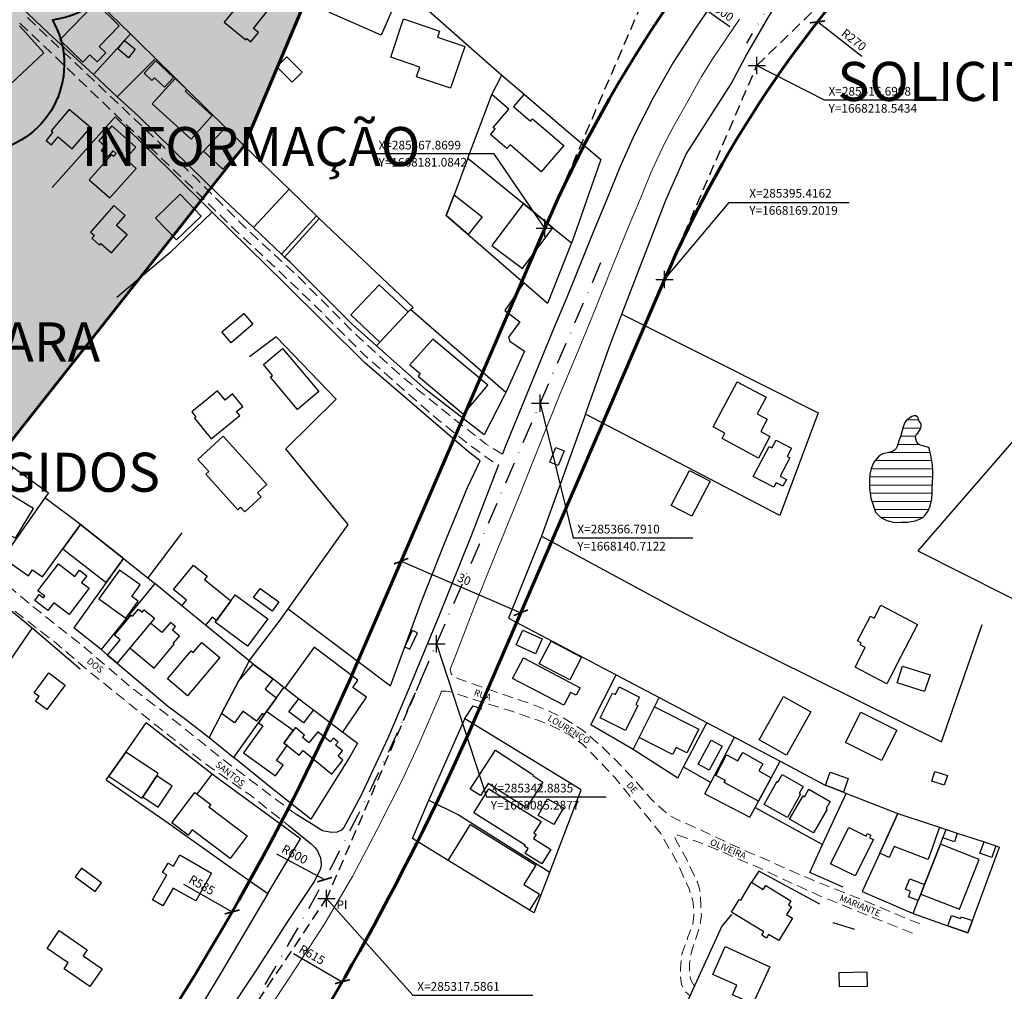
# Model space of a CAD drawing. Units: millimetres. Extents: x 282978 to 285732, y 1665820 to 1669200.
# Drawn here: x 285247 to 285474, y 1668005 to 1668229 of the extents above; entities that cross this region are included whole.
import ezdxf
from ezdxf.enums import TextEntityAlignment as Align

# ---------------------------------------------------------------- set-up
doc = ezdxf.new("R2010")
doc.units = ezdxf.units.MM
doc.header["$MEASUREMENT"] = 0
doc.header["$PDMODE"] = 2
doc.header["$PDSIZE"] = 2
for name, pattern in [('DASHDOT', [1, 0.5, -0.25, 0, -0.25]), ('DASHED2', [0.375, 0.25, -0.125]), ('DIVIDE', [1.25, 0.5, -0.25, 0, -0.25, 0, -0.25]), ('HIDDEN', [0.375, 0.25, -0.125])]:
    doc.linetypes.add(name, pattern=pattern)
for name, color, linetype, lineweight in [('_BLOQUEIO TV', 250, 'Continuous', 60), ('_traçado viário outros', 7, 'Continuous', 60), ('_traçado viário por coordenadas', 7, 'Continuous', 60), ('Lagos_Lagoas', 5, 'Continuous', 25), ('Lagos_Lagoas_Hatch', 5, 'Continuous', 9), ('Nao_Pavimentada_S_Mfio', 10, 'HIDDEN', 15), ('Pavimentacao_Asfaltica_Mfio', 10, 'Continuous', 30), ('Pavimentacao_Asfaltica_S_Mfio', 10, 'Continuous', 15)]:
    doc.layers.add(name, color=color, linetype=linetype, lineweight=lineweight)
for name, color, linetype in [('_COORDENADAS_SIRGAS', 7, 'Continuous'), ('_cotas', 7, 'Continuous'), ('_eixo', 30, 'DASHDOT'), ('_textos', 7, 'Continuous'), ('Cerca', 8, 'Cerca'), ('Edificacoes', 2, 'Continuous'), ('Muro_Grade', 8, 'Continuous'), ('Parada_Onibus', 231, 'Continuous'), ('Topon_de_Vias', 7, 'Continuous'), ('Vala', 5, 'DIVIDE')]:
    doc.layers.add(name, color=color, linetype=linetype)
doc.styles.add('Arial', font='arial.ttf', dxfattribs={"height": 1.5})
doc.styles.get("Standard").update_dxf_attribs({"font": 'arial.ttf'})
doc.linetypes.add('Cerca', pattern='A,10,0,["X",Standard,S=1,R=0,X=0,Y=-0.5],0.1', length=10.1)
doc.dimstyles.new('AEROS UPV', dxfattribs={"dimtxt": 2, "dimasz": 2.5, "dimexe": 1.25, "dimexo": 0.625, "dimtad": 1, "dimdsep": 46, "dimtxsty": 'Standard', "dimblk": 'ARCHTICK', "dimcen": 2.5, "dimadec": 0, "dimazin": 0, "dimtfac": 1, "dimtmove": 0, "dimatfit": 3, "dimfxl": 1, "dimtzin": 0, "dimarcsym": 0})

# ---------------------------------------------------------------- blocks, each defined once
blk = doc.blocks.new('_ArchTick')
at = {"color": 0, "linetype": 'Continuous', "const_width": 0.15}
blk.add_lwpolyline([(-0.5, -0.5), (0.5, 0.5)], dxfattribs=at)
blk = doc.blocks.new('*D108')
at = {"layer": '_cotas', "color": 0, "lineweight": -2, "transparency": 16777216}
blk.add_line((285440.82, 1668220.59), (285430.63, 1668228.56), dxfattribs=at)
at = {"layer": 'Defpoints', "color": 0, "transparency": 16777216}
for p in [(285430.63, 1668228.56), (285643.33, 1668062.26)]:
    blk.add_point(p, dxfattribs=at)
at = {"layer": '_cotas', "color": 0, "lineweight": -2, "transparency": 16777216, "xscale": 2.5, "yscale": 2.5, "zscale": 2.5, "rotation": 141.9813948326027}
blk.add_blockref('_ArchTick', (285430.63, 1668228.56), dxfattribs=at)
at = {"layer": '_cotas', "color": 0, "transparency": 16777216, "insert": (285438.85, 1668224.22), "char_height": 2, "attachment_point": 5, "rotation": 321.9814}
blk.add_mtext('R270', dxfattribs=at)
blk = doc.blocks.new('*D109')
at = {"layer": '_cotas', "color": 0, "lineweight": -2, "transparency": 16777216}
blk.add_line((285410.45, 1668227.39), (285398.6, 1668235.79), dxfattribs=at)
at = {"layer": 'Defpoints', "color": 0, "transparency": 16777216}
for p in [(285398.6, 1668235.79), (285643.02, 1668062.48)]:
    blk.add_point(p, dxfattribs=at)
at = {"layer": '_cotas', "color": 0, "lineweight": -2, "transparency": 16777216, "xscale": 2.5, "yscale": 2.5, "zscale": 2.5, "rotation": 144.6603680465099}
blk.add_blockref('_ArchTick', (285398.6, 1668235.79), dxfattribs=at)
at = {"layer": '_cotas', "color": 0, "transparency": 16777216, "insert": (285408.31, 1668230.92), "char_height": 2, "attachment_point": 5, "rotation": 324.6604}
blk.add_mtext('R300', dxfattribs=at)
blk = doc.blocks.new('*D110')
at = {"layer": '_cotas', "color": 0, "lineweight": -2, "transparency": 16777216}
for p, q in [((285334.73, 1668104.25), (285335.27, 1668105.5)), ((285334.77, 1668104.36), (285362.32, 1668092.47)), ((285362.28, 1668092.37), (285362.81, 1668093.62))]:
    blk.add_line(p, q, dxfattribs=at)
at = {"layer": 'Defpoints', "color": 0, "transparency": 16777216}
for p in [(285334.48, 1668103.68), (285362.03, 1668091.8), (285362.32, 1668092.47)]:
    blk.add_point(p, dxfattribs=at)
at = {"layer": '_cotas', "color": 0, "lineweight": -2, "transparency": 16777216, "xscale": 2.5, "yscale": 2.5, "zscale": 2.5}
for p, rotation in [((285334.77, 1668104.36), 156.6669425817415), ((285362.32, 1668092.47), 336.6669425817415)]:
    blk.add_blockref('_ArchTick', p, dxfattribs=dict(at, rotation=rotation))
at = {"layer": '_cotas', "color": 0, "transparency": 16777216, "insert": (285349.2, 1668099.93), "char_height": 2, "attachment_point": 5, "rotation": 336.6669}
blk.add_mtext('30', dxfattribs=at)
blk = doc.blocks.new('*D111')
at = {"layer": '_cotas', "color": 0, "lineweight": -2, "transparency": 16777216}
blk.add_line((285284.61, 1668029.99), (285295.85, 1668023.56), dxfattribs=at)
at = {"layer": 'Defpoints', "color": 0, "transparency": 16777216}
for p in [(284788.28, 1668314.41), (285295.85, 1668023.56)]:
    blk.add_point(p, dxfattribs=at)
at = {"layer": '_cotas', "color": 0, "lineweight": -2, "transparency": 16777216, "xscale": 2.5, "yscale": 2.5, "zscale": 2.5, "rotation": 330.1857580499199}
blk.add_blockref('_ArchTick', (285295.85, 1668023.56), dxfattribs=at)
at = {"layer": '_cotas', "color": 0, "transparency": 16777216, "insert": (285288.73, 1668029.53), "char_height": 2, "attachment_point": 5, "rotation": 330.1858}
blk.add_mtext('R585', dxfattribs=at)
blk = doc.blocks.new('*D112')
at = {"layer": '_cotas', "color": 0, "lineweight": -2, "transparency": 16777216}
blk.add_line((285309.99, 1668013.95), (285321.21, 1668007.49), dxfattribs=at)
at = {"layer": 'Defpoints', "color": 0, "transparency": 16777216}
for p in [(284788.28, 1668314.41), (285321.21, 1668007.49)]:
    blk.add_point(p, dxfattribs=at)
at = {"layer": '_cotas', "color": 0, "lineweight": -2, "transparency": 16777216, "xscale": 2.5, "yscale": 2.5, "zscale": 2.5, "rotation": 330.0617001268379}
blk.add_blockref('_ArchTick', (285321.21, 1668007.49), dxfattribs=at)
at = {"layer": '_cotas', "color": 0, "transparency": 16777216, "insert": (285314.11, 1668013.48), "char_height": 2, "attachment_point": 5, "rotation": 330.0617}
blk.add_mtext('R615', dxfattribs=at)
blk = doc.blocks.new('*D40')
at = {"layer": '_cotas', "color": 0, "lineweight": -2, "transparency": 16777216}
blk.add_line((285519.56, 1668523.71), (285527.4, 1668534.54), dxfattribs=at)
at = {"layer": 'Defpoints', "color": 0, "transparency": 16777216}
for p in [(285527.4, 1668534.54), (285204.84, 1668089.05)]:
    blk.add_point(p, dxfattribs=at)
at = {"layer": '_cotas', "color": 0, "lineweight": -2, "transparency": 16777216, "xscale": 2.5, "yscale": 2.5, "zscale": 2.5, "rotation": 54.09345076139012}
blk.add_blockref('_ArchTick', (285527.4, 1668534.54), dxfattribs=at)
at = {"layer": '_cotas', "color": 0, "transparency": 16777216, "insert": (285520.45, 1668527.74), "char_height": 2, "attachment_point": 5, "rotation": 54.0935}
blk.add_mtext('R550', dxfattribs=at)
blk = doc.blocks.new('*D41')
at = {"layer": '_cotas', "color": 0, "lineweight": -2, "transparency": 16777216}
blk.add_line((285524.84, 1668544.51), (285532.53, 1668555.45), dxfattribs=at)
at = {"layer": 'Defpoints', "color": 0, "transparency": 16777216}
for p in [(285532.53, 1668555.45), (285204.84, 1668089.05)]:
    blk.add_point(p, dxfattribs=at)
at = {"layer": '_cotas', "color": 0, "lineweight": -2, "transparency": 16777216, "xscale": 2.5, "yscale": 2.5, "zscale": 2.5, "rotation": 54.90843081614662}
blk.add_blockref('_ArchTick', (285532.53, 1668555.45), dxfattribs=at)
at = {"layer": '_cotas', "color": 0, "transparency": 16777216, "insert": (285525.67, 1668548.55), "char_height": 2, "attachment_point": 5, "rotation": 54.9084}
blk.add_mtext('R570', dxfattribs=at)
blk = doc.blocks.new('*D242')
at = {"layer": '_cotas', "color": 0, "lineweight": -2, "transparency": 16777216}
blk.add_line((285306.03, 1668036.93), (285317.12, 1668030.99), dxfattribs=at)
at = {"layer": 'Defpoints', "color": 0, "transparency": 16777216}
for p in [(284788.28, 1668314.41), (285317.12, 1668030.99)]:
    blk.add_point(p, dxfattribs=at)
at = {"layer": '_cotas', "color": 0, "lineweight": -2, "transparency": 16777216, "xscale": 2.5, "yscale": 2.5, "zscale": 2.5, "rotation": 331.8116709831172}
blk.add_blockref('_ArchTick', (285317.12, 1668030.99), dxfattribs=at)
at = {"layer": '_cotas', "color": 0, "transparency": 16777216, "insert": (285310.15, 1668036.59), "char_height": 2, "attachment_point": 5, "rotation": 331.8117}
blk.add_mtext('R600', dxfattribs=at)

msp = doc.modelspace()

# ---------------------------------------------------------------- hatches: boundary and pattern name
at = {"layer": '_BLOQUEIO TV'}
h = msp.add_hatch(color=254, dxfattribs=at)
h.dxf.hatch_style = 1
h.paths.add_polyline_path([(283842.711, 1667519.166), (284133.128, 1667688.271), (284799.907, 1668001), (285083.883, 1668253.557), (285226.02, 1668532.495), (285418.978, 1668485.238), (285298.648, 1668200.014), (285116.2, 1667968.976), (284576.096, 1667691.345), (284173.923, 1667520.798), (283978.582, 1667441.195)])
at = {"layer": 'Lagos_Lagoas_Hatch'}
h = msp.add_hatch(dxfattribs=at)
h.set_pattern_fill('LINE', color=256, scale=15, style=0)
h.paths.add_polyline_path([(285457.189, 1668123.909), (285457.188, 1668125.09), (285457.129, 1668126.499), (285456.994, 1668127.47), (285456.822, 1668128.289), (285456.592, 1668129.393), (285456.286, 1668130.497), (285454.915, 1668130.895), (285454.362, 1668131.028), (285453.848, 1668131.37), (285453.504, 1668131.788), (285453.332, 1668132.245), (285453.218, 1668132.74), (285453.255, 1668133.197), (285453.445, 1668133.578), (285453.711, 1668133.864), (285454.13, 1668134.417), (285454.453, 1668134.969), (285454.509, 1668135.407), (285454.509, 1668135.979), (285454.261, 1668136.321), (285453.936, 1668136.778), (285453.783, 1668137.292), (285453.631, 1668137.577), (285453.288, 1668137.786), (285452.812, 1668137.786), (285452.355, 1668137.633), (285451.822, 1668137.251), (285451.137, 1668136.812), (285450.719, 1668136.279), (285450.377, 1668135.326), (285450.074, 1668134.126), (285449.733, 1668133.002), (285449.353, 1668132.031), (285449.05, 1668130.964), (285448.575, 1668130.106), (285447.928, 1668129.611), (285447.071, 1668129.362), (285445.662, 1668129.037), (285444.863, 1668128.617), (285443.627, 1668127.149), (285442.982, 1668125.663), (285442.697, 1668124.406), (285442.604, 1668122.882), (285442.644, 1668121.187), (285442.952, 1668118.884), (285443.965, 1668115.667), (285445.204, 1668114.412), (285446.595, 1668113.747), (285448.348, 1668113.292), (285449.833, 1668113.294), (285451.432, 1668113.315), (285453.165, 1668113.66), (285454.116, 1668114.042), (285454.897, 1668114.423), (285455.391, 1668114.9), (285456.038, 1668115.758), (285456.603, 1668117.044), (285456.967, 1668118.729), (285457.042, 1668120.005), (285457.04, 1668121.262), (285457.153, 1668122.519)])

# ---------------------------------------------------------------- linework, layer by layer
at = {"layer": '_BLOQUEIO TV'}
msp.add_lwpolyline([(283842.711, 1667519.166), (284133.128, 1667688.271), (284133.128, 1667688.271), (284133.128, 1667688.271), (284799.907, 1668001), (285083.883, 1668253.557), (285226.02, 1668532.495), (285226.02, 1668532.495), (285418.978, 1668485.238), (285298.648, 1668200.014), (285116.2, 1667968.976), (284576.096, 1667691.345), (284173.923, 1667520.798), (283978.582, 1667441.195)], close=True, dxfattribs=at)
at = {"layer": '_COORDENADAS_SIRGAS'}
for points in [[(285416.7, 1668218.543), (285432.201, 1668210.597), (285459.787, 1668210.597)], [(285367.87, 1668181.084), (285356.152, 1668198.184), (285328.566, 1668198.184)], [(285395.416, 1668169.202), (285410.33, 1668186.923), (285437.916, 1668186.923)], [(285366.791, 1668140.712), (285374.347, 1668109.755), (285401.933, 1668109.755)], [(285342.884, 1668085.288), (285354.421, 1668050.096), (285382.008, 1668050.096)], [(285317.586, 1668026.64), (285337.489, 1668004.407), (285365.075, 1668004.407)]]:
    msp.add_lwpolyline(points, dxfattribs=at)
at = {"layer": '_eixo', "ltscale": 10}
for p, q in [((285366.791, 1668140.712), (285381.643, 1668175.144)), ((285342.884, 1668085.288), (285366.791, 1668140.712)), ((285339.209, 1668076.769), (285342.884, 1668085.288))]:
    msp.add_line(p, q, dxfattribs=at)
msp.add_arc((284788.278, 1668314.411), 599.999, 326.269699, 336.667231, dxfattribs=at)
at = {"layer": '_textos', "linetype": 'DASHED2', "ltscale": 10}
for p, q in [((285416.7, 1668218.543), (285455.253, 1668255.975)), ((285391.497, 1668235.908), (285367.87, 1668181.084)), ((285395.416, 1668169.202), (285416.7, 1668218.543))]:
    msp.add_line(p, q, dxfattribs=at)
for points in [[(285339.209, 1668076.769), (285317.586, 1668026.64)], [(285287.273, 1667981.241), (285317.586, 1668026.64)]]:
    msp.add_lwpolyline(points, dxfattribs=at)
at = {"layer": '_textos'}
for p in [(285416.7, 1668218.543), (285367.87, 1668181.084), (285395.416, 1668169.202), (285366.791, 1668140.712), (285342.884, 1668085.288), (285317.586, 1668026.64)]:
    msp.add_point(p, dxfattribs=at)
at = {"layer": '_traçado viário outros', "ltscale": 0.5}
for p, q in [((285353.018, 1668146.653), (285367.87, 1668181.085)), ((285380.564, 1668134.771), (285395.416, 1668169.202)), ((285329.11, 1668091.229), (285353.018, 1668146.653)), ((285356.657, 1668079.347), (285380.564, 1668134.771)), ((285325.436, 1668082.71), (285329.11, 1668091.229)), ((285352.982, 1668070.828), (285356.657, 1668079.347))]:
    msp.add_line(p, q, dxfattribs=at)
for radius in [584.999, 614.999]:
    msp.add_arc((284788.278, 1668314.411), radius, 326.269699, 336.667231, dxfattribs=at)
at = {"layer": '_traçado viário por coordenadas'}
for centre, radius, start, end in [((285643.023, 1668062.475), 299.628, 134.14061, 156.68085), ((285643.333, 1668062.263), 269.997, 134.15479, 156.66703)]:
    msp.add_arc(centre, radius, start, end, dxfattribs=at)
at = {"layer": 'Cerca', "flags": 128}
for points in [[(285377.211, 1668138.197), (285383.028, 1668154.658), (285385.566, 1668161.222), (285395.721, 1668187.482), (285400.372, 1668198.088), (285410.737, 1668214.323), (285414.152, 1668220.677), (285419.202, 1668229.448), (285421.446, 1668233.039), (285422.932, 1668234.827), (285424.485, 1668236.499), (285427.276, 1668239.396), (285432.893, 1668244.083), (285442.978, 1668254.036)], [(285256.301, 1668241.48), (285272.403, 1668225.796)], [(285232.535, 1668202.942), (285244.924, 1668214.36), (285252.485, 1668221.408), (285246.855, 1668227.673)], [(285263.907, 1668216.437), (285271.719, 1668225.013), (285272.403, 1668225.796)], [(285294.288, 1668204.249), (285285.445, 1668212.964), (285282.462, 1668215.904), (285278.209, 1668220.096), (285274.292, 1668223.956), (285272.403, 1668225.796)], [(285269.394, 1668211.325), (285278.209, 1668220.096)], [(285254.4, 1668190.401), (285268.906, 1668206.672), (285278.259, 1668197.543)], [(285278.259, 1668197.543), (285281.815, 1668194.072), (285291.263, 1668184.722)], [(285291.263, 1668184.722), (285281.473, 1668175.389), (285269.303, 1668165.104)], [(285308.762, 1668093.364), (285332.297, 1668075.634), (285339.437, 1668095.074), (285344.653, 1668108.238), (285350.021, 1668121.293), (285352.926, 1668127.48), (285350.342, 1668129.467), (285326.409, 1668150.007), (285307.961, 1668168.301), (285291.263, 1668184.722)], [(285336.887, 1668162.306), (285337.499, 1668162.77), (285315.846, 1668183.312)], [(285385.566, 1668161.222), (285407.793, 1668150.071), (285430.806, 1668138.527), (285421.937, 1668114.86), (285377.211, 1668138.197)], [(285306.009, 1668156.011), (285299.833, 1668151.443)], [(285308.762, 1668093.364), (285320.461, 1668109.912), (285322.541, 1668112.782), (285313.328, 1668123.922), (285308.227, 1668130.202), (285319.79, 1668141.693), (285306.009, 1668156.011)], [(285493.944, 1668086.476), (285504.948, 1668104.916), (285513.396, 1668119.859), (285497.342, 1668131.001), (285483.307, 1668140.84), (285453.742, 1668106.747), (285493.944, 1668086.476)], [(285377.211, 1668138.197), (285367.084, 1668110.071), (285359.47, 1668091.227)], [(285236.312, 1668132.504), (285237.782, 1668131.449), (285239.663, 1668130.137), (285245.463, 1668125.915), (285253.555, 1668120.087)], [(285367.084, 1668110.071), (285397.476, 1668093.675), (285410.471, 1668086.893), (285459.173, 1668062.73), (285468.528, 1668089.725)], [(285231.483, 1668103.95), (285249.776, 1668089.012), (285242.484, 1668078.321), (285240.712, 1668075.722)], [(285306.691, 1668090.435), (285308.762, 1668093.364)], [(285359.47, 1668091.227), (285384.274, 1668078.158), (285394.15, 1668072.954), (285405.201, 1668067.131), (285411.511, 1668063.799), (285422.003, 1668058.258), (285432.241, 1668052.851), (285432.431, 1668052.751), (285432.488, 1668052.729), (285436.626, 1668051.12), (285437.265, 1668050.871), (285437.292, 1668050.861), (285449.164, 1668046.244)], [(285265.669, 1668083.981), (285267.159, 1668082.72), (285269.344, 1668080.871), (285280.965, 1668071.037), (285285.387, 1668067.698), (285290.518, 1668063.704)], [(285398.464, 1668054.399), (285388.212, 1668060.982), (285388.173, 1668061.007), (285378.423, 1668066.637), (285384.274, 1668078.158)], [(285388.212, 1668060.982), (285389.587, 1668063.755), (285393.085, 1668070.806), (285394.15, 1668072.954)], [(285341.124, 1668049.334), (285349.401, 1668068.023), (285349.453, 1668068.141), (285351.328, 1668070.993), (285353.307, 1668070.328)], [(285304.096, 1668027.78), (285311.596, 1668040.42), (285292.77, 1668054.136), (285291.271, 1668055.298), (285276.033, 1668067.112)], [(285365.377, 1668023.32), (285368.977, 1668032.704), (285376.248, 1668051.656), (285349.401, 1668068.023)], [(285399.809, 1668056.942), (285406.06, 1668053.337)], [(285266.857, 1668053.947), (285281.149, 1668044.017), (285294.342, 1668034.665), (285304.096, 1668027.78)], [(285436.578, 1668029.299), (285428.846, 1668032.672), (285431.805, 1668039.069), (285437.265, 1668050.871)], [(285416.271, 1668047.582), (285431.805, 1668039.069)], [(285431.176, 1668025.348), (285417.097, 1668032.94), (285415.465, 1668030.377)], [(285304.096, 1668027.78), (285293.317, 1668009.617), (285283.531, 1667993.378), (285276.134, 1667982.219)], [(285410.845, 1668022.962), (285408.619, 1668020.262), (285400.718, 1668002.978)], [(285439.215, 1668019.486), (285434.273, 1668021.034)]]:
    msp.add_lwpolyline(points, dxfattribs=at)
at = {"layer": 'Defpoints', "color": 2, "lineweight": 40}
msp.add_lwpolyline([(285272.599, 1668265.236, -0.5205671), (285254.449, 1668228.978, -0.5205671), (285254.449, 1668228.978, -0.5205671), (285240.333, 1668198.764, -0.5205671)], format="xyb", dxfattribs=at)
at = {"layer": 'Edificacoes', "flags": 128}
for points in [[(285330.165, 1668225.525), (285318.238, 1668230.712), (285321.747, 1668238.781), (285326.976, 1668236.508), (285325.828, 1668233.867), (285332.526, 1668230.954)], [(285299.92, 1668235.683), (285294.044, 1668228.473), (285298.993, 1668224.44), (285299.239, 1668224.742), (285300.182, 1668223.974), (285301.908, 1668226.092), (285300.729, 1668227.053), (285304.633, 1668231.843)], [(285264.428, 1668232.948), (285256.171, 1668224.442), (285261.486, 1668219.283), (285263.107, 1668220.953), (285264.742, 1668219.366), (285266.762, 1668221.447), (285265.238, 1668222.926), (285269.854, 1668227.682)], [(285346.144, 1668213.258), (285338.334, 1668215.904), (285339.088, 1668218.131), (285332.354, 1668220.412), (285335.341, 1668229.232), (285343.57, 1668226.444), (285343.103, 1668225.066), (285349.419, 1668222.927)], [(285273.538, 1668222.246), (285271.976, 1668220.317), (285269.506, 1668222.318), (285271.067, 1668224.248)], [(285308.406, 1668220.491), (285311.942, 1668216.995), (285309.646, 1668214.673), (285306.111, 1668218.17)], [(285282.314, 1668215.753), (285278.292, 1668219.558), (285275.613, 1668216.726), (285277.386, 1668215.049), (285277.984, 1668215.68), (285280.233, 1668213.553)], [(285277.444, 1668209.648), (285286.396, 1668201.584), (285291.249, 1668206.971), (285285.065, 1668212.542), (285285.445, 1668212.964), (285282.749, 1668215.537)], [(285365.025, 1668206.249), (285372.204, 1668200.104), (285367.028, 1668194.056), (285359.844, 1668200.205), (285359.135, 1668199.377), (285355.357, 1668202.611), (285356.395, 1668203.824), (285355.944, 1668204.209), (285359.557, 1668208.431), (285355.606, 1668211.813), (285357.985, 1668216.315), (285363.091, 1668211.921), (285360.658, 1668209.078), (285364.576, 1668205.724)], [(285259.025, 1668199.302), (285263.199, 1668204.244), (285258.321, 1668208.364), (285254.185, 1668203.466), (285254.58, 1668203.132), (285253, 1668201.26), (285254.21, 1668200.238), (285255.754, 1668202.065)], [(285267.649, 1668188.002), (285273.706, 1668194.797), (285271.252, 1668196.985), (285273.669, 1668199.696), (285268.161, 1668204.606), (285265.122, 1668201.197), (285266.549, 1668199.926), (285265.676, 1668198.947), (285267.294, 1668197.506), (285268.482, 1668198.838), (285269.113, 1668198.275), (285268.491, 1668197.577), (285268.058, 1668197.963), (285262.929, 1668192.21)], [(285294.288, 1668204.249), (285289.243, 1668198.786), (285293.707, 1668194.664), (285298.648, 1668200.014)], [(285283.89, 1668188.845), (285278.187, 1668183.354), (285283.03, 1668178.323), (285288.732, 1668183.815)], [(285308.939, 1668190.02), (285300.738, 1668181.172), (285307.197, 1668175.069), (285315.264, 1668183.877)], [(285346.947, 1668188.743), (285353.381, 1668183.65), (285350.182, 1668179.608), (285345.148, 1668183.993)], [(285268.63, 1668186.269), (285263.229, 1668180.156), (285264.132, 1668179.357), (285263.558, 1668178.707), (285265.313, 1668177.156), (285265.635, 1668177.52), (285268.037, 1668175.397), (285271.689, 1668179.531), (285269.244, 1668181.692), (285271.246, 1668183.958)], [(285362.902, 1668186.725), (285355.657, 1668177.024), (285362.699, 1668171.764), (285369.705, 1668181.144)], [(285329.871, 1668154.828), (285336.366, 1668161.75), (285329.696, 1668168.008), (285323.201, 1668161.086)], [(285293.505, 1668157.143), (285298.525, 1668161.428), (285300.645, 1668158.944), (285295.625, 1668154.659)], [(285338.675, 1668146.987), (285349.095, 1668138.209), (285354.696, 1668144.858), (285342.056, 1668155.504), (285336.749, 1668149.554), (285339.14, 1668147.539)], [(285307.46, 1668153.337), (285315.811, 1668143.457), (285310.901, 1668139.307), (285304.654, 1668146.698), (285305.171, 1668147.135), (285303.067, 1668149.624)], [(285419.695, 1668133.084), (285417.03, 1668128.104), (285408.658, 1668132.584), (285409.331, 1668133.842), (285406.622, 1668135.292), (285412.165, 1668145.651), (285418.782, 1668142.109), (285416.734, 1668138.282), (285419.081, 1668137.026), (285417.578, 1668134.217), (285419.695, 1668133.084)], [(285291.029, 1668132.526), (285297.627, 1668137.919), (285296.868, 1668138.847), (285298.281, 1668140.001), (285295.945, 1668142.86), (285294.233, 1668141.461), (285292.476, 1668143.611), (285286.53, 1668138.751), (285287.509, 1668137.552), (285287.156, 1668137.264)], [(285293.777, 1668133.107), (285303.839, 1668122.03), (285301.705, 1668120.091), (285302.54, 1668119.171), (285298.729, 1668115.709), (285297.781, 1668116.752), (285297.185, 1668116.21), (285289.763, 1668124.379), (285290.44, 1668124.994), (285287.911, 1668127.778)], [(285421.098, 1668132.217), (285424.617, 1668130.353), (285423.632, 1668128.494), (285424.248, 1668128.168), (285422.019, 1668123.958), (285423.516, 1668123.165), (285422.683, 1668121.593), (285421.111, 1668122.426), (285420.564, 1668121.393), (285415.858, 1668123.885), (285419.504, 1668130.769), (285420.15, 1668130.427), (285421.098, 1668132.217)], [(285405.908, 1668122.765), (285401.717, 1668114.69), (285396.977, 1668117.15), (285401.168, 1668125.225), (285405.908, 1668122.765)], [(285243.025, 1668120.701), (285238.95, 1668113.936), (285242.062, 1668112.062), (285241.652, 1668111.381), (285244.513, 1668109.658), (285244.892, 1668110.286), (285245.984, 1668109.628), (285250.09, 1668116.446)], [(285252.721, 1668118.901), (285246.125, 1668109.529), (285243.025, 1668105.122), (285248.936, 1668100.963), (285249.895, 1668102.327), (285252.139, 1668100.748), (285256.832, 1668107.192), (285260.939, 1668112.831)], [(285256.832, 1668107.192), (285266.867, 1668099.423), (285270.84, 1668104.947), (285260.939, 1668112.831)], [(285262.881, 1668098.109), (285258.279, 1668092.079), (285254.774, 1668094.753), (285253.438, 1668093.003), (285250.406, 1668095.317), (285251.428, 1668096.657), (285252.406, 1668095.91), (285252.72, 1668096.321), (285251.115, 1668097.545), (285255.825, 1668103.717), (285259.623, 1668100.819), (285260.718, 1668102.254), (285262.391, 1668100.978), (285261.187, 1668099.401)], [(285269.892, 1668102.277), (285265.142, 1668095.684), (285271.352, 1668091.21), (285274.172, 1668095.126), (285272.706, 1668096.181), (285274.636, 1668098.86)], [(285289.701, 1668089.604), (285284.26, 1668094.07), (285285.331, 1668095.376), (285282.349, 1668097.824), (285286.951, 1668103.431), (285290.054, 1668100.884), (285289.452, 1668100.149), (285295.512, 1668095.175), (285292.206, 1668090.69), (285291.242, 1668091.481)], [(285305.079, 1668092.862), (285300.785, 1668095.984), (285302.299, 1668098.066), (285306.593, 1668094.944)], [(285291.913, 1668090.293), (285292.206, 1668090.69), (285295.512, 1668095.175), (285296.564, 1668096.602), (285304.058, 1668091.078), (285299.408, 1668084.769)], [(285277.942, 1668091.203), (285277.019, 1668090.094), (285272.267, 1668084.384), (285269.344, 1668080.871), (285267.159, 1668082.72), (285270.07, 1668086.218), (285268.752, 1668087.314), (285272.577, 1668091.909), (285272.88, 1668091.657), (285274.271, 1668093.328), (285275.131, 1668092.612), (285275.589, 1668093.162)], [(285445.207, 1668094.178), (285453.685, 1668089.791), (285448.93, 1668080.601), (285448.665, 1668080.089), (285446.611, 1668076.119), (285439.295, 1668079.905), (285441.649, 1668084.454), (285440.456, 1668085.072), (285440.7, 1668085.545), (285439.876, 1668085.971), (285442.816, 1668091.654), (285443.672, 1668091.211), (285445.207, 1668094.178)], [(285277.019, 1668090.094), (285272.267, 1668084.384), (285277.917, 1668079.683), (285282.518, 1668085.212), (285282.29, 1668085.402), (285283.688, 1668087.082), (285282.079, 1668088.421), (285282.803, 1668089.291), (285281.649, 1668090.251), (285279.677, 1668087.882)], [(285367.223, 1668086.423), (285365.668, 1668083.041), (285361.253, 1668085.07), (285362.808, 1668088.453), (285367.223, 1668086.423)], [(285280.989, 1668077.254), (285286.445, 1668083.694), (285286.895, 1668083.313), (285288.875, 1668085.65), (285293.028, 1668082.131), (285285.593, 1668073.354)], [(285307.947, 1668075.146), (285311.211, 1668072.674), (285314.591, 1668070.114), (285321.355, 1668064.99), (285326.759, 1668073.023), (285323.606, 1668075.276), (285324.788, 1668076.932), (285314.702, 1668084.567)], [(285376.324, 1668082.199), (285373.573, 1668076.991), (285366.531, 1668080.711), (285369.282, 1668085.919), (285376.324, 1668082.199)], [(285375.962, 1668075.195), (285375.041, 1668073.447), (285373.758, 1668074.123), (285372.191, 1668071.149), (285360.424, 1668077.349), (285362.912, 1668082.071), (285375.962, 1668075.195)], [(285306.019, 1668072.846), (285303.768, 1668069.7), (285303.213, 1668068.925), (285302.746, 1668069.259), (285301.49, 1668067.503), (285298.289, 1668069.794), (285296.373, 1668067.116), (285293.412, 1668069.235), (285297.337, 1668076.74), (285300.675, 1668080.655), (285305.203, 1668077.225), (285303.485, 1668074.891)], [(285456.559, 1668078.131), (285455.307, 1668074.295), (285448.976, 1668076.363), (285450.229, 1668080.198), (285456.559, 1668078.131)], [(285250.246, 1668074.046), (285253.665, 1668078.605), (285257.398, 1668075.805), (285253.171, 1668070.17), (285250.57, 1668072.12), (285251.378, 1668073.197)], [(285384.981, 1668075.369), (285389.636, 1668073.03), (285388.782, 1668071.33), (285389.291, 1668071.075), (285386.409, 1668065.339), (285380.594, 1668068.261), (285383.457, 1668073.958), (285384.108, 1668073.631), (285384.981, 1668075.369)], [(285311.211, 1668072.674), (285314.591, 1668070.114), (285312.312, 1668067.106), (285308.932, 1668069.665)], [(285429.137, 1668069.626), (285423.463, 1668059.646), (285417.172, 1668063.222), (285422.845, 1668073.202), (285429.137, 1668069.626)], [(285403.288, 1668065.625), (285400.523, 1668060.179), (285398.069, 1668061.426), (285397.271, 1668059.854), (285389.587, 1668063.755), (285393.085, 1668070.806), (285403.288, 1668065.625)], [(285303.768, 1668069.7), (285303.213, 1668068.925), (285301.94, 1668067.145), (285302.944, 1668066.427), (285298.471, 1668060.176), (285305.804, 1668054.929), (285307.563, 1668057.388), (285306.08, 1668058.449), (285308.538, 1668061.884), (285307.777, 1668062.429), (285309.86, 1668065.341)], [(285448.89, 1668065.451), (285445.391, 1668058.432), (285437.122, 1668062.554), (285440.621, 1668069.574), (285448.89, 1668065.451)], [(285321.349, 1668058.505), (285320.222, 1668059.417), (285321.23, 1668060.661), (285319.661, 1668061.931), (285320.28, 1668062.695), (285319.16, 1668063.602), (285318.448, 1668062.723), (285315.58, 1668065.045), (285313.539, 1668062.525), (285312.06, 1668063.723), (285312.517, 1668064.288), (285310.397, 1668066.004), (285309.86, 1668065.341), (285307.777, 1668062.429), (285308.538, 1668061.884), (285311.311, 1668059.639), (285312.179, 1668060.712), (285318.832, 1668055.326)], [(285408.691, 1668061.755), (285405.714, 1668056.232), (285403.167, 1668057.608), (285406.144, 1668063.132), (285408.691, 1668061.755)], [(285267.46, 1668054.813), (285275.05, 1668049.776), (285275.254, 1668050.083), (285278.467, 1668054.924), (285278.802, 1668055.429), (285271.341, 1668060.381)], [(285367.416, 1668053.419), (285363.62, 1668047.546), (285361.316, 1668049.035), (285361.266, 1668048.958), (285354.837, 1668053.113), (285353.044, 1668050.338), (285350.692, 1668051.859), (285356.475, 1668060.807), (285365.196, 1668055.171), (285365.051, 1668054.948), (285367.416, 1668053.419)], [(285419.963, 1668054.459), (285417.071, 1668049.072), (285409.178, 1668053.401), (285409.426, 1668053.841), (285407.256, 1668054.996), (285409.692, 1668059.745), (285412.314, 1668058.348), (285413.48, 1668060.276), (285418.016, 1668057.661), (285417.116, 1668056.02), (285419.963, 1668054.459)], [(285278.467, 1668054.924), (285275.254, 1668050.083), (285278.844, 1668047.7), (285282.057, 1668052.541)], [(285422.511, 1668055.203), (285427.368, 1668052.47), (285426.439, 1668050.819), (285426.733, 1668050.653), (285423.727, 1668045.31), (285418.36, 1668048.329), (285421.354, 1668053.65), (285421.57, 1668053.529), (285422.511, 1668055.203)], [(285437.716, 1668054.298), (285436.626, 1668051.12), (285432.488, 1668052.729), (285433.52, 1668055.737), (285437.716, 1668054.298)], [(285460.54, 1668055.003), (285459.823, 1668052.739), (285456.947, 1668053.65), (285457.663, 1668055.913), (285460.54, 1668055.003)], [(285290.474, 1668047.726), (285299.282, 1668041.053), (285295.359, 1668035.874), (285286.65, 1668042.472), (285285.724, 1668041.25), (285281.968, 1668044.095), (285287.258, 1668051.078), (285287.801, 1668050.666), (285290.914, 1668048.308)], [(285369.246, 1668037.946), (285367.144, 1668034.604), (285363.319, 1668037.009), (285364.033, 1668038.144), (285363.159, 1668038.694), (285363.303, 1668038.922), (285351.477, 1668046.358), (285354.978, 1668051.924), (285366.979, 1668044.377), (285365.321, 1668041.741), (285365.874, 1668041.393), (285365.276, 1668040.443), (285369.246, 1668037.946)], [(285428.66, 1668051.803), (285433.539, 1668048.976), (285432.609, 1668047.371), (285432.848, 1668047.232), (285429.694, 1668041.788), (285424.218, 1668044.961), (285427.314, 1668050.304), (285427.671, 1668050.098), (285428.66, 1668051.803)], [(285372.125, 1668047.552), (285369.957, 1668043.732), (285366.31, 1668045.803), (285368.478, 1668049.622), (285372.125, 1668047.552)], [(285456.586, 1668043.793), (285458.699, 1668043.091), (285456.114, 1668035.663), (285448.289, 1668038.596), (285447.175, 1668036.085), (285444.957, 1668037.069), (285449.164, 1668046.244), (285456.586, 1668043.793)], [(285366.597, 1668027.655), (285364.302, 1668023.977), (285345.582, 1668035.422), (285350.742, 1668043.695), (285365.781, 1668034.315), (285363.019, 1668029.887), (285366.597, 1668027.655)], [(285437.816, 1668043), (285441.818, 1668041.006), (285442.132, 1668041.636), (285442.907, 1668041.25), (285442.612, 1668040.657), (285443.5, 1668040.215), (285439.325, 1668031.839), (285433.66, 1668034.663), (285437.816, 1668043)], [(285460.286, 1668042.565), (285462.831, 1668041.72), (285462.152, 1668039.675), (285459.511, 1668040.599)], [(285458.943, 1668039.16), (285455.286, 1668029.89), (285454.415, 1668027.684), (285463.348, 1668024.16), (285467.876, 1668035.636)], [(285468.994, 1668039.674), (285471.723, 1668038.768), (285470.793, 1668036.063), (285468.03, 1668037.097)], [(285283.787, 1668036.7), (285291.127, 1668032.509), (285287.462, 1668026.09), (285282.253, 1668029.063), (285279.907, 1668024.954), (285277.482, 1668026.339), (285280.778, 1668032.11), (285279.836, 1668032.648), (285281.073, 1668034.814), (285282.308, 1668034.108)], [(285259.726, 1668031.614), (285264.328, 1668028.284), (285265.771, 1668030.278), (285261.169, 1668033.608)], [(285411.093, 1668023.371), (285410.836, 1668023.528), (285412.607, 1668026.443), (285412.949, 1668026.236), (285415.465, 1668030.377), (285418.15, 1668028.746), (285418.704, 1668029.657), (285424.529, 1668026.119), (285423.95, 1668025.165), (285424.614, 1668024.762), (285423.523, 1668022.965), (285424.89, 1668022.135), (285421.744, 1668016.956), (285419.387, 1668018.387), (285418.875, 1668017.544), (285417.826, 1668018.181), (285418.314, 1668018.985), (285411.093, 1668023.371)], [(285455.286, 1668029.89), (285454.415, 1668027.684), (285453.82, 1668026.177), (285451.578, 1668027.06), (285452.085, 1668028.259), (285450.886, 1668028.766), (285451.938, 1668031.152), (285455.286, 1668029.89)], [(285461.469, 1668022.725), (285463.598, 1668022.014), (285463.746, 1668022.457), (285466.295, 1668021.605), (285465.223, 1668018.712), (285460.67, 1668020.333), (285461.469, 1668022.725)], [(285261.525, 1668013.423), (285265.88, 1668010.432), (285263.095, 1668006.379), (285257.176, 1668010.445), (285258.116, 1668011.814), (285253.233, 1668015.169), (285256.047, 1668019.266), (285262.496, 1668014.835)], [(285419.63, 1668010.916), (285415.744, 1668002.369), (285411.096, 1668004.482), (285412.055, 1668006.659), (285406.522, 1668009.171), (285409.371, 1668015.579), (285419.63, 1668010.916)], [(285442.087, 1668006.394), (285435.703, 1668006.293), (285435.65, 1668009.638), (285442.034, 1668009.739), (285442.087, 1668006.394)]]:
    msp.add_lwpolyline(points, close=True, dxfattribs=at)
at = {"layer": 'Lagos_Lagoas', "flags": 128}
msp.add_lwpolyline([(285452.812, 1668137.786), (285452.355, 1668137.633), (285451.822, 1668137.251), (285451.137, 1668136.812), (285450.719, 1668136.279), (285450.377, 1668135.326), (285450.074, 1668134.126), (285449.733, 1668133.002), (285449.353, 1668132.031), (285449.05, 1668130.964), (285448.575, 1668130.106), (285447.928, 1668129.611), (285447.071, 1668129.362), (285445.662, 1668129.037), (285444.863, 1668128.617), (285443.627, 1668127.149), (285442.982, 1668125.663), (285442.697, 1668124.406), (285442.604, 1668122.882), (285442.644, 1668121.187), (285442.952, 1668118.884), (285443.965, 1668115.667), (285445.204, 1668114.412), (285446.595, 1668113.747), (285448.348, 1668113.292), (285449.833, 1668113.294), (285451.432, 1668113.315), (285453.165, 1668113.66), (285454.116, 1668114.042), (285454.897, 1668114.423), (285455.391, 1668114.9), (285456.038, 1668115.758), (285456.603, 1668117.044), (285456.967, 1668118.729), (285457.042, 1668120.005), (285457.04, 1668121.262), (285457.153, 1668122.519), (285457.189, 1668123.909), (285457.188, 1668125.09), (285457.129, 1668126.499), (285456.994, 1668127.47), (285456.822, 1668128.289), (285456.592, 1668129.393), (285456.286, 1668130.497), (285454.915, 1668130.895), (285454.362, 1668131.028), (285453.848, 1668131.37), (285453.504, 1668131.788), (285453.332, 1668132.245), (285453.218, 1668132.74), (285453.255, 1668133.197), (285453.445, 1668133.578), (285453.711, 1668133.864), (285454.13, 1668134.417), (285454.453, 1668134.969), (285454.509, 1668135.407), (285454.509, 1668135.979), (285454.261, 1668136.321), (285453.936, 1668136.778), (285453.783, 1668137.292), (285453.631, 1668137.577), (285453.288, 1668137.786)], close=True, dxfattribs=at)
at = {"layer": 'Muro_Grade', "flags": 128}
for points in [[(285315.764, 1668253.867), (285318.51, 1668251.495), (285331.728, 1668239.604), (285338.184, 1668233.749), (285341.801, 1668230.469), (285356.142, 1668217.901), (285357.985, 1668216.315)], [(285286.021, 1668195.297), (285274.244, 1668206.808), (285269.394, 1668211.325), (285263.907, 1668216.437), (285253.562, 1668225.959), (285241.024, 1668237.885)], [(285350.146, 1668197.191), (285354.902, 1668209.751), (285355.606, 1668211.813), (285357.985, 1668216.315)], [(285357.985, 1668216.315), (285363.091, 1668211.921), (285372.331, 1668203.97), (285380.749, 1668196.87), (285374.602, 1668179.284), (285373.956, 1668177.656)], [(285307.934, 1668174.372), (285315.846, 1668183.312), (285315.264, 1668183.877), (285308.939, 1668190.02), (285298.648, 1668200.014), (285294.288, 1668204.249), (285289.243, 1668198.786), (285286.021, 1668195.297)], [(285286.021, 1668195.297), (285292.761, 1668188.71), (285300.738, 1668181.172), (285307.197, 1668175.069), (285307.934, 1668174.372)], [(285350.146, 1668197.191), (285346.947, 1668188.743), (285345.148, 1668183.993), (285350.182, 1668179.608), (285362.992, 1668168.448)], [(285350.146, 1668197.191), (285362.902, 1668186.725), (285369.705, 1668181.144), (285373.956, 1668177.656)], [(285373.956, 1668177.656), (285368.429, 1668163.711), (285362.992, 1668168.448)], [(285329.057, 1668153.961), (285323.444, 1668158.948), (285309.107, 1668173.264), (285307.934, 1668174.372)], [(285362.992, 1668168.448), (285358.602, 1668162.065), (285362.116, 1668159.457), (285359.514, 1668155.931), (285359.762, 1668155.049), (285363.14, 1668152.731), (285358.844, 1668143.21)], [(285358.844, 1668143.21), (285336.887, 1668162.306), (285336.366, 1668161.75), (285329.871, 1668154.828), (285329.057, 1668153.961)], [(285358.844, 1668143.21), (285358.544, 1668142.547), (285353.846, 1668133.461), (285340.494, 1668143.798), (285329.057, 1668153.961)], [(285253.555, 1668120.087), (285252.721, 1668118.901), (285246.125, 1668109.529), (285243.025, 1668105.122), (285241.694, 1668103.232), (285233.736, 1668109.524), (285234.815, 1668111.033), (285238.37, 1668116.002), (285245.463, 1668125.915)], [(285252.139, 1668100.748), (285256.832, 1668107.192), (285260.939, 1668112.831), (285270.84, 1668104.947)], [(285284.287, 1668110.9), (285276.446, 1668100.483)], [(285270.84, 1668104.947), (285266.867, 1668099.423), (285259.383, 1668089.015)], [(285270.84, 1668104.947), (285276.446, 1668100.483)], [(285276.446, 1668100.483), (285278.046, 1668099.17)], [(285278.046, 1668099.17), (285271.477, 1668091.109), (285265.669, 1668083.981), (285259.383, 1668089.015)], [(285299.751, 1668081.355), (285289.701, 1668089.604), (285284.26, 1668094.07), (285278.046, 1668099.17)], [(285249.776, 1668089.012), (285260.817, 1668079.538)], [(285299.751, 1668081.355), (285306.691, 1668090.435)], [(285299.751, 1668081.355), (285297.337, 1668076.74), (285293.412, 1668069.235), (285290.518, 1668063.704), (285296.196, 1668059.117)], [(285307.764, 1668075.285), (285305.203, 1668077.225), (285300.675, 1668080.655), (285299.751, 1668081.355)], [(285296.196, 1668059.117), (285301.94, 1668067.145), (285303.213, 1668068.925), (285303.768, 1668069.7), (285306.019, 1668072.846), (285307.764, 1668075.285)], [(285307.764, 1668075.285), (285307.947, 1668075.146), (285311.211, 1668072.674), (285314.591, 1668070.114), (285321.355, 1668064.99), (285324.728, 1668062.435), (285323.033, 1668059.436), (285319.116, 1668053.155)], [(285266.857, 1668053.947), (285267.46, 1668054.813), (285271.341, 1668060.381), (285276.033, 1668067.112)], [(285398.464, 1668054.399), (285399.809, 1668056.942), (285405.188, 1668067.106), (285405.201, 1668067.131)], [(285404.728, 1668050.781), (285406.06, 1668053.337), (285411.511, 1668063.799)], [(285319.116, 1668053.155), (285314, 1668044.949), (285304.801, 1668052.166), (285296.196, 1668059.117)], [(285415.09, 1668045.382), (285416.271, 1668047.582), (285417.071, 1668049.072), (285419.963, 1668054.459), (285422.003, 1668058.258)], [(285287.801, 1668050.666), (285291.271, 1668055.298)], [(285404.728, 1668050.781), (285415.09, 1668045.382)], [(285365.377, 1668023.32), (285364.302, 1668023.977), (285345.582, 1668035.422), (285337.354, 1668040.453), (285341.124, 1668049.334), (285348.093, 1668045.846), (285368.977, 1668032.704)], [(285449.164, 1668046.244), (285444.957, 1668037.069), (285440.927, 1668028.277), (285452.642, 1668023.191), (285460.67, 1668020.333), (285465.223, 1668018.712)], [(285449.164, 1668046.244), (285456.586, 1668043.793), (285458.699, 1668043.091), (285460.286, 1668042.565), (285462.831, 1668041.72), (285464.289, 1668041.236), (285468.994, 1668039.674), (285471.723, 1668038.768), (285472.553, 1668038.493)], [(285452.642, 1668023.191), (285453.82, 1668026.177), (285454.415, 1668027.684), (285455.286, 1668029.89), (285458.943, 1668039.16), (285459.511, 1668040.599), (285460.286, 1668042.565)], [(285465.223, 1668018.712), (285466.295, 1668021.605), (285472.553, 1668038.493)]]:
    msp.add_lwpolyline(points, dxfattribs=at)
at = {"layer": 'Nao_Pavimentada_S_Mfio', "ltscale": 10, "flags": 128}
for points in [[(285358.102, 1668128.995), (285354.324, 1668131.328), (285347.658, 1668136.537), (285335.655, 1668146.252), (285324.378, 1668156.47), (285311.152, 1668169.806), (285299.175, 1668180.876), (285287.523, 1668192.532), (285274.523, 1668205.094), (285262.515, 1668216.444), (285252.656, 1668225.777), (285248.482, 1668229.827)], [(285246.986, 1668228.257), (285257.646, 1668218.118), (285268.369, 1668207.781), (285276.553, 1668200.025), (285287.278, 1668189.772), (285296.33, 1668180.797), (285306.379, 1668171.433), (285315.378, 1668162.76), (285326.012, 1668152.09), (285333.793, 1668145.197), (285342.956, 1668137.139), (285350.307, 1668131.286), (285355.138, 1668127.735), (285357.148, 1668126.51)], [(285310.775, 1668045.895), (285303.224, 1668051.545), (285293.497, 1668058.884), (285282.641, 1668067.581), (285272.426, 1668075.392), (285261.588, 1668084.716), (285249.539, 1668094.226), (285236.214, 1668105.647), (285223.497, 1668115.791), (285210.672, 1668126.363), (285196.794, 1668137.856), (285181.848, 1668150.072), (285167.215, 1668161.393), (285160.567, 1668165.981), (285159.315, 1668166.54), (285157.978, 1668166.718), (285155.671, 1668165.991), (285154.514, 1668164.884), (285152.669, 1668162.268)], [(285155.347, 1668160.082), (285157.432, 1668162.417), (285158.509, 1668162.776), (285159.757, 1668162.412), (285160.729, 1668161.779), (285165.217, 1668158.134), (285178.404, 1668147.764), (285192.376, 1668136.969), (285201.109, 1668129.649), (285212.31, 1668120.304), (285223.796, 1668111.048), (285232.63, 1668103.64), (285243.033, 1668094.925), (285254.765, 1668085.9), (285263.035, 1668078.861), (285275.796, 1668068.57), (285288.981, 1668058.191), (285300.115, 1668050.38), (285308.768, 1668043.505)], [(285454.217, 1668020.779), (285441.576, 1668026.086), (285430.22, 1668030.627), (285424.159, 1668033.19), (285417.224, 1668036.339), (285414.668, 1668037.343), (285407.432, 1668040.687), (285401.897, 1668043.251), (285398.332, 1668044.84), (285396.692, 1668045.74), (285395.097, 1668047.031), (285392.524, 1668049.373), (285388.595, 1668053.833), (285384.079, 1668058.638), (285380.813, 1668061.776), (285378.375, 1668063.923), (285376.644, 1668065.349), (285374.432, 1668066.819), (285371.875, 1668068.35), (285368.686, 1668069.864), (285365.252, 1668071.271), (285357.927, 1668073.757), (285347.986, 1668077.248), (285346.708, 1668077.818), (285346.316, 1668078.373), (285346.052, 1668079.484)], [(285344.082, 1668074.403), (285345.15, 1668074.405), (285346.413, 1668074.196), (285350.488, 1668072.772), (285357.286, 1668070.691), (285362.775, 1668068.909), (285366.475, 1668067.651), (285368.912, 1668066.646), (285371.033, 1668065.627), (285373.665, 1668064.247), (285376.509, 1668062.176), (285379.429, 1668059.293), (285383.94, 1668054.518), (285387.509, 1668050.178), (285390.986, 1668046.048), (285394.525, 1668041.587), (285397.899, 1668035.803), (285401.095, 1668028.907), (285401.97, 1668025.826), (285402.155, 1668022.699), (285401.901, 1668020.67), (285400.733, 1668017.556), (285399.429, 1668013.857), (285399.058, 1668010.459), (285399.075, 1668008.504), (285399.333, 1668006.941), (285400.071, 1668005.288), (285401.281, 1668004.211)], [(285402.28, 1668006.395), (285401.391, 1668008.041), (285401.133, 1668009.709), (285401.176, 1668011.799), (285401.743, 1668014.927), (285402.852, 1668018.1), (285403.528, 1668020.343), (285403.912, 1668022.825), (285403.782, 1668024.911), (285403.727, 1668026.977), (285403.507, 1668028.674), (285402.97, 1668030.429), (285400.666, 1668035.311), (285397.924, 1668040.328), (285397.607, 1668040.99), (285397.652, 1668041.185), (285397.877, 1668041.245), (285398.148, 1668041.246), (285398.569, 1668041.231), (285403.276, 1668039.628), (285407.608, 1668037.845), (285412.828, 1668035.551), (285417.129, 1668033.797), (285424.485, 1668030.289), (285430.953, 1668027.365), (285439.376, 1668023.903), (285453.544, 1668018.252)]]:
    msp.add_lwpolyline(points, dxfattribs=at)
at = {"layer": 'Parada_Onibus', "flags": 128}
for points in [[(285368.987, 1668127.165), (285370.346, 1668130.566), (285372.273, 1668129.796), (285370.914, 1668126.395)], [(285337.327, 1668088.365), (285335.589, 1668084.641), (285336.754, 1668084.096), (285338.492, 1668087.821)]]:
    msp.add_lwpolyline(points, close=True, dxfattribs=at)
at = {"layer": 'Pavimentacao_Asfaltica_Mfio', "flags": 128}
for points in [[(285424.507, 1668254.012), (285423.076, 1668252.43), (285417.344, 1668246.141), (285411.537, 1668239.583), (285406.998, 1668233.751), (285402.377, 1668226.875), (285397.376, 1668219.177), (285392.832, 1668211.033), (285388.459, 1668202.66), (285385.185, 1668195.252), (285382.166, 1668187.904), (285378.857, 1668179.735), (285372.884, 1668165.041), (285370.107, 1668158.399), (285358.594, 1668130.274), (285358.102, 1668128.995)], [(285357.148, 1668126.51), (285350.883, 1668110.201), (285343.423, 1668091.645), (285335.818, 1668073.35), (285331.693, 1668063.551), (285325.586, 1668050.487), (285321.539, 1668042.987), (285321.045, 1668042.385), (285320.004, 1668041.899), (285318.753, 1668041.876), (285316.626, 1668042.198), (285314.093, 1668043.863), (285310.775, 1668045.895)], [(285308.768, 1668043.505), (285314.063, 1668039.214), (285314.912, 1668038.372), (285315.472, 1668037.622), (285315.834, 1668036.9), (285316.152, 1668036.012), (285316.283, 1668035.363), (285316.348, 1668034.513), (285316.284, 1668033.786), (285315.979, 1668032.97), (285314.762, 1668030.596), (285308.73, 1668021.601), (285301.491, 1668010.395), (285294.217, 1667999.422), (285289.456, 1667992.179)]]:
    msp.add_lwpolyline(points, dxfattribs=at)
at = {"layer": 'Pavimentacao_Asfaltica_S_Mfio', "flags": 128}
for points in [[(285346.052, 1668079.484), (285347.249, 1668082.572), (285351.894, 1668094.538), (285356.007, 1668104.797), (285361.904, 1668119.335), (285366.591, 1668131.044), (285371.435, 1668143.095), (285375.135, 1668151.843), (285378.871, 1668161.003), (285382.92, 1668170.961), (285387.049, 1668181.185), (285389.644, 1668187.38), (285392.292, 1668193.817), (285395.08, 1668199.936), (285397.448, 1668204.48), (285400.765, 1668210.307), (285403.937, 1668215.945), (285406.557, 1668220.165), (285409.621, 1668224.654), (285412.694, 1668229.187)], [(285221.077, 1667881.37), (285234.167, 1667900.266), (285247.531, 1667919.183), (285260.821, 1667938.463), (285268.183, 1667948.857), (285279.129, 1667964.485), (285288.472, 1667978.107), (285293.016, 1667984.878), (285299.203, 1667993.71), (285305.394, 1668002.875), (285310.751, 1668010.995), (285317.02, 1668020.635), (285323.548, 1668031.717), (285329.26, 1668042.548), (285335.075, 1668054.069), (285338.638, 1668061.672), (285343.749, 1668073.545), (285344.082, 1668074.403)]]:
    msp.add_lwpolyline(points, dxfattribs=at)
at = {"layer": 'Vala', "ltscale": 10, "flags": 128}
msp.add_lwpolyline([(285440.964, 1668254.034), (285436.2, 1668249.492), (285428.011, 1668242.069), (285422.973, 1668236.645), (285420.613, 1668233.881), (285418.016, 1668229.788), (285417.157, 1668228.436), (285414.301, 1668223.679)], dxfattribs=at)

# ---------------------------------------------------------------- texts
at = {"layer": '_BLOQUEIO TV', "color": 0, "insert": (285069.434, 1668219.346), "char_height": 9, "width": 146.93883, "attachment_point": 1}
msp.add_mtext('\\pi40.64643;SOLICITAR \\P\\pi21.30502;INFORMAÇÃO DE \\P\\pi-0.36312;ALINHAMENTO PREDIAL \\P\\pi18.38892;PARA OS IMÓVEIS \\P\\pi16.17576;ATINGIDOS NESTA \\P\\pi56.34117;ÁREA', dxfattribs=at)
at = {"layer": '_COORDENADAS_SIRGAS'}
for s, p in [('X=285416.6998', (285433.186, 1668211.582)), ('Y=1668218.5434', (285433.186, 1668207.641)), ('X=285367.8699', (285329.551, 1668199.169)), ('Y=1668181.0842', (285329.551, 1668195.228)), ('X=285395.4162', (285414.924, 1668188.079)), ('Y=1668169.2019', (285414.924, 1668184.138)), ('X=285366.7910', (285375.332, 1668110.741)), ('Y=1668140.7122', (285375.332, 1668106.8)), ('X=285342.8835', (285355.407, 1668051.082)), ('Y=1668085.2877', (285355.407, 1668047.141)), ('X=285317.5861', (285338.474, 1668005.392))]:
    msp.add_text(s, height=2, dxfattribs=at).set_placement(p)
at = {"layer": '_textos'}
msp.add_text('PI', height=2, rotation=0.00003, dxfattribs=at).set_placement((285319.867, 1668024.199))
at = {"layer": 'Topon_de_Vias', "style": 'Arial'}
for s, p in [('DOS', (285262.227, 1668081.052)), ('SANTOS', (285291.848, 1668057.224))]:
    msp.add_text(s, height=1.5, rotation=321.25315, dxfattribs=at).set_placement(p)
for s, rotation, p in [('RUA', 340.27708, (285351.229, 1668073.066)), ('LOURENÇO', 329.22585, (285368.108, 1668067.354)), ('DE', 309.07742, (285386.175, 1668052.445)), ('OLIVEIRA', 337.11698, (285405.558, 1668038.658)), ('MARIANTE', 337.67944, (285435.386, 1668025.759))]:
    msp.add_text(s, height=1.5, rotation=rotation, dxfattribs=at).set_placement(p, align=Align.BOTTOM_LEFT)

# ---------------------------------------------------------------- dimensions: what is measured, and where the dimension line sits
at = {"layer": '_cotas'}
for center, mpoint, picture, middle in [((285204.843, 1668089.052), (285532.527, 1668555.445), '*D41', (285527.02, 1668547.607)), ((285204.843, 1668089.052), (285527.398, 1668534.538), '*D40', (285521.781, 1668526.779)), ((284788.278, 1668314.411), (285295.848, 1668023.556), '*D111', (285287.91, 1668028.104)), ((284788.278, 1668314.411), (285321.213, 1668007.485), '*D112', (285313.285, 1668012.051)), ((284788.278, 1668314.411), (285317.117, 1668030.989), '*D242', (285309.371, 1668035.14)), ((285643.333, 1668062.263), (285430.626, 1668228.559), '*D108', (285437.833, 1668222.924))]:
    dim = msp.add_radius_dim(center=center, mpoint=mpoint, dimstyle='AEROS UPV', dxfattribs=at)
    dim.commit()
    dim.dimension.update_dxf_attribs({"geometry": picture, "text_midpoint": middle, "dimtype": 164})
dim = msp.add_radius_dim(center=(285643.023, 1668062.475), mpoint=(285398.605, 1668235.787), text='R300', dimstyle='AEROS UPV', dxfattribs=at)
dim.commit()
dim.dimension.update_dxf_attribs({"geometry": '*D109', "text_midpoint": (285407.36, 1668229.579), "dimtype": 164})
dim = msp.add_aligned_dim(p1=(285334.481, 1668103.681), p2=(285362.028, 1668091.799), distance=0.736, dimstyle='AEROS UPV', dxfattribs=at)
dim.commit()
dim.dimension.update_dxf_attribs({"geometry": '*D110', "text_midpoint": (285349.198, 1668099.927)})

doc.saveas('drawing.dxf')
